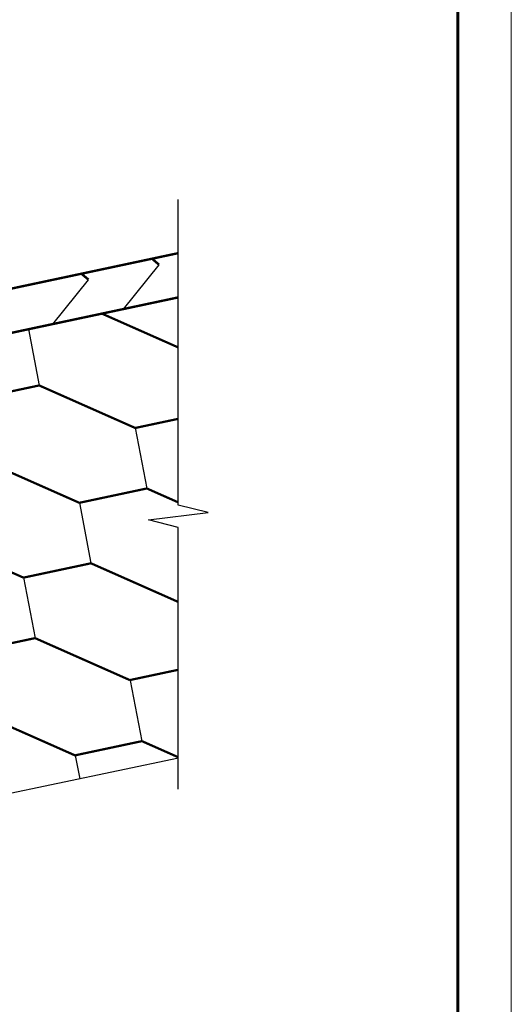
# Model space of a CAD drawing. Units: millimetres. Extents: x -3332883 to 40920555, y -16353787 to 534056.
# Drawn here: x 815137 to 821482, y 462394 to 475101 of the extents above; entities that cross this region are included whole.
import ezdxf

# ---------------------------------------------------------------- set-up
doc = ezdxf.new("R2010")
doc.units = ezdxf.units.MM
doc.layers.add('Shing2', color=90, linetype='Continuous')
doc.layers.add('Внутренняя рамка', color=7, linetype='Continuous', lineweight=60)
doc.layers.add('Граница чертежа на печать', color=7, linetype='Continuous', lineweight=15)

msp = doc.modelspace()

# ---------------------------------------------------------------- linework, layer by layer
at = {"color": 7}
for p, q in [((817181.629, 468835.954), (817181.629, 472781.339)), ((817567.221, 468739.727), (817181.629, 468835.954)), ((816798.125, 468644.542), (817567.221, 468739.727)), ((817183.718, 468548.315), (816798.125, 468644.542)), ((817181.629, 465168.387), (817183.718, 468548.315)), ((817186.787, 465570.074), (812489.531, 464585.907))]:
    msp.add_line(p, q, dxfattribs=at)
at = {"layer": 'Shing2', "lineweight": 30}
for p, q in [((816476.758, 471366.558), (816936.07, 471938.775)), ((815566.17, 471173.006), (816025.482, 471745.224))]:
    msp.add_line(p, q, dxfattribs=at)
at = {"layer": 'Shing2'}
for p, q in [((815249.165, 471105.625), (815388.661, 470380.522)), ((816627.612, 469831.429), (816777.77, 469050.907)), ((815906.488, 468865.71), (816056.645, 468085.187)), ((815185.143, 467899.943), (815335.301, 467119.421)), ((816563.971, 466570.482), (816714.129, 465789.959)), ((815853.477, 465604.682), (815911.537, 465302.885))]:
    msp.add_line(p, q, dxfattribs=at)
for points, const_width in [([(812383.465, 471067.685), (817181.629, 472087.566)], 30.874), ([(816936.07, 471938.775), (816844.219, 472015.847)], 30.874), ([(816025.482, 471745.224), (815933.631, 471822.296)], 30.874), ([(812383.465, 470496.501), (817181.629, 471516.383)], 30.874), ([(816197.858, 471307.276), (817181.629, 470871.573)], 28.98), ([(814517.001, 470195.245), (815388.503, 470380.489)], 28.98), ([(815388.408, 470380.468), (816627.927, 469831.496)], 28.98), ([(816627.612, 469831.429), (817183.971, 469949.687)], 28.98), ([(814666.906, 469414.668), (815906.425, 468865.697)], 28.98), ([(815906.268, 468865.663), (816777.77, 469050.907)], 28.98), ([(816777.77, 469050.907), (817181.882, 468871.929)], 28.98), ([(813945.624, 468448.915), (815185.143, 467899.943)], 28.98), ([(815185.143, 467899.943), (816056.645, 468085.187)], 28.98), ([(816056.645, 468085.187), (817183.971, 467585.905)], 28.98), ([(814463.799, 466934.177), (815335.301, 467119.421)], 28.98), ([(815335.301, 467119.421), (816557.898, 466577.944)], 28.98), ([(816557.898, 466577.944), (817183.971, 466711.019)], 28.98), ([(814614.115, 466153.688), (815853.634, 465604.716)], 28.98), ([(815842.627, 465604.716), (816714.129, 465789.959)], 28.98), ([(816714.129, 465789.959), (817183.971, 465581.871)], 28.98)]:
    msp.add_lwpolyline(points, dxfattribs=dict(at, const_width=const_width))
at = {"layer": 'Внутренняя рамка'}
msp.add_lwpolyline([(795185.271, 446638.561), (795185.271, 486360.151), (820789.78, 486360.151), (820789.78, 446638.561), (795185.271, 446638.561)], dxfattribs=at)
at = {"layer": 'Граница чертежа на печать'}
msp.add_lwpolyline([(792417.216, 445946.548), (792417.216, 487052.165), (821481.794, 487052.165), (821481.794, 445946.548), (792417.216, 445946.548)], dxfattribs=at)

doc.saveas('drawing.dxf')
